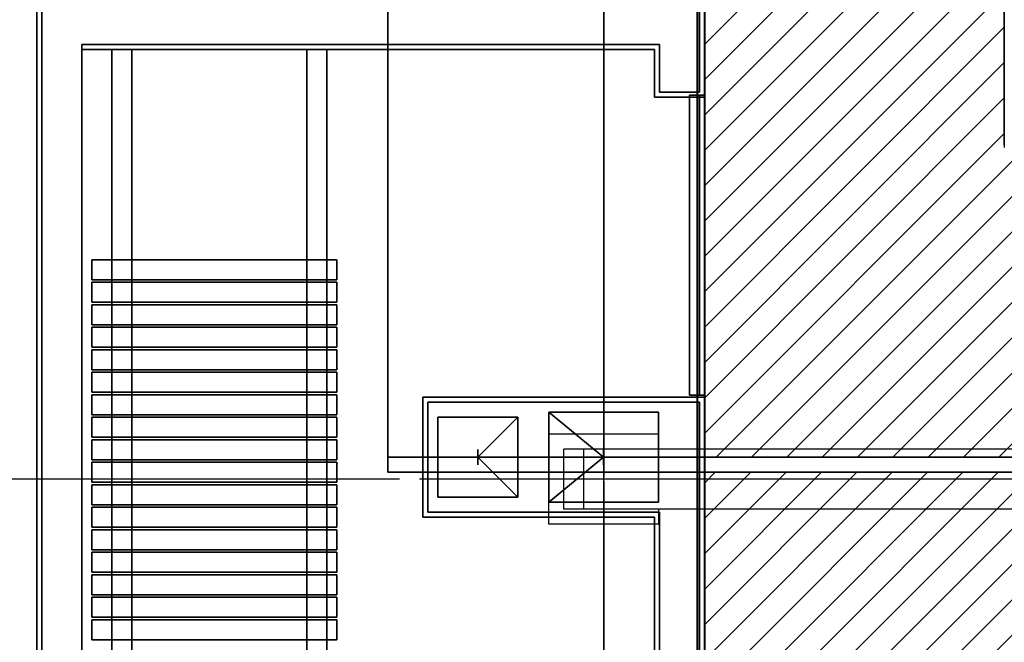
# Model space of a CAD drawing. Units: inches. Extents: x -1753 to 29, y -21 to 40.
# Drawn here: x -9 to -4, y 4 to 7 of the extents above; entities that cross this region are included whole.
import ezdxf

# ---------------------------------------------------------------- set-up
doc = ezdxf.new("R2010")
doc.units = ezdxf.units.IN
doc.header["$MEASUREMENT"] = 0
for name, color, linetype in [('$DDT_AUDIT_GENERATED_(44)', 5, 'Continuous'), ('Main', 5, 'Continuous'), ('Postizo exterior', 32, 'Continuous'), ('Salón', 5, 'Continuous'), ('Vigas', 5, 'Continuous')]:
    doc.layers.add(name, color=color, linetype=linetype)

msp = doc.modelspace()

# ---------------------------------------------------------------- hatches: boundary and pattern name
at = {"layer": 'Postizo exterior'}
h = msp.add_hatch(dxfattribs=at)
h.set_pattern_fill('ANSI31', color=256, style=0)
h.set_pattern_definition([(45, (-0.00133, -15.14924), (-0.08838835, 0.08838835), [])])
edge = h.paths.add_edge_path()
edge.add_line((-5.5277, 20.2162), (-5.5277, 5.1922))
edge.add_line((-5.5277, 5.1922), (18.6674, 5.1922))
edge.add_line((18.6674, 5.1922), (18.6674, 7.2845))
edge.add_line((18.6674, 7.2845), (18.6673, 7.2845))
edge.add_line((18.6673, 7.2845), (18.6673, 9.8049))
edge.add_line((18.6674, 9.8049), (18.6674, 15.9897))
edge.add_line((18.6674, 15.9897), (18.6673, 15.9897))
edge.add_line((18.6673, 15.9897), (18.6673, 18.5101))
edge.add_line((18.6673, 18.5101), (18.6674, 18.5101))
edge.add_line((18.6674, 18.5101), (18.6674, 20.2162))
edge.add_line((18.6674, 20.2162), (-5.5277, 20.2162))
h.paths.add_polyline_path([(17.1674, 18.9931), (17.1674, 6.7533), (-4.0277, 6.7533), (-4.0277, 18.9931)], flags=16)
h = msp.add_hatch(dxfattribs=at)
h.set_pattern_fill('ANSI31', color=256, style=0)
h.set_pattern_definition([(45, (-0.00133, -30.24758), (-0.08838835, 0.08838835), [])])
edge = h.paths.add_edge_path()
edge.add_line((-5.5277, 5.1179), (-5.5277, -9.9061))
edge.add_line((-5.5277, -9.9061), (18.6674, -9.9061))
edge.add_line((18.6674, -9.9061), (18.6674, -7.8138))
edge.add_line((18.6674, -7.8138), (18.6673, -7.8138))
edge.add_line((18.6673, -7.8138), (18.6673, -5.2934))
edge.add_line((18.6674, -5.2934), (18.6674, 0.8914))
edge.add_line((18.6674, 0.8914), (18.6673, 0.8914))
edge.add_line((18.6673, 0.8914), (18.6673, 3.4118))
edge.add_line((18.6673, 3.4118), (18.6674, 3.4118))
edge.add_line((18.6674, 3.4118), (18.6674, 5.1179))
edge.add_line((18.6674, 5.1179), (-5.5277, 5.1179))
h.paths.add_polyline_path([(17.1674, 3.8948), (17.1674, -8.3451), (-4.0277, -8.3451), (-4.0277, 3.8948)], flags=16)

# ---------------------------------------------------------------- linework, layer by layer
at = {"layer": '$DDT_AUDIT_GENERATED_(44)'}
for points, invisible_edges in [([(-4.0277, 18.9931, 11.2001), (-7.1124, 20.3538, 11.2001), (-4.0277, 6.7533, 11.2001)], 3), ([(19.2137, 20.341, 5.8001), (19.2137, 5.1171, 5.8001), (-7.1111, 20.341, 5.8001)], 2), ([(-7.1111, 20.341, 5.8001), (19.2137, 5.1171, 5.8001), (-7.1111, 5.1171, 5.8001)], 1), ([(-7.1111, 5.1171, 5.8001), (-7.1111, 5.1171, 5.4001), (-7.1111, 20.341, 5.8001)], 2), ([(-7.1111, 20.341, 5.8001), (-7.1111, 5.1171, 5.4001), (-7.1111, 20.341, 5.4001)], 1), ([(-7.1111, 5.1171, 5.4001), (-4.0264, 6.7404, 5.4001), (-7.1111, 20.341, 5.4001)], 3), ([(-4.0264, 18.9803, 5.4001), (-7.1111, 20.341, 5.4001), (-4.0264, 6.7404, 5.4001)], 3), ([(-4.0264, 6.7404, 5.4001), (-7.1111, 5.1171, 5.4001), (19.2137, 5.1171, 5.4001)], 13), ([(-4.0277, 3.8948, 11.2001), (-7.1124, 5.2555, 11.2001), (-4.0277, -8.3451, 11.2001)], 3), ([(-4.0264, 3.882, 5.4001), (-7.1111, 5.2427, 5.4001), (-4.0264, -8.3579, 5.4001)], 3), ([(17.1674, 3.8948, 11.2001), (19.2124, 5.2555, 11.2001), (-4.0277, 3.8948, 11.2001)], 3), ([(19.2124, 5.1918, 11.6001), (19.2124, -10.0321, 11.6001), (-7.1124, 5.1918, 11.6001)], 2), ([(-7.1124, 5.1918, 11.6001), (-7.1124, 5.1918, 11.2001), (19.2124, 5.1918, 11.6001)], 2), ([(19.2124, 5.1918, 11.6001), (-7.1124, 5.1918, 11.2001), (19.2124, 5.1918, 11.2001)], 1), ([(-7.1124, 5.1918, 11.2001), (-4.0277, 3.8311, 11.2001), (19.2124, 5.1918, 11.2001)], 3), ([(19.2137, 5.1171, 5.8001), (19.2137, 5.1171, 5.4001), (-7.1111, 5.1171, 5.8001)], 2), ([(-7.1111, 5.1171, 5.8001), (19.2137, 5.1171, 5.4001), (-7.1111, 5.1171, 5.4001)], 1)]:
    msp.add_3dface(points, dxfattribs=dict(at, invisible_edges=invisible_edges))
at = {"layer": 'Main'}
for p, q in [((-5.5266, 25.6925), (-5.5265, -20.7625)), ((-5.5256, 25.4905), (-5.5255, -18.8755)), ((-5.5256, 25.4385), (-5.5255, -17.6555)), ((-5.5256, 24.7115), (-5.5255, -16.7175))]:
    msp.add_line(p, q, dxfattribs=at)
at = {"layer": 'Main', "lineweight": 40}
msp.add_line((-5.5646, 25.3665), (-5.5645, -15.2857), dxfattribs=at)
at = {"layer": 'Postizo exterior', "elevation": 5.8001}
for points in [[(-5.5277, 20.2162), (18.6674, 20.2162), (18.6674, 5.1922), (-5.5277, 5.1922)], [(-5.5277, 5.1179), (18.6674, 5.1179), (18.6674, -9.9061), (-5.5277, -9.9061)]]:
    msp.add_lwpolyline(points, close=True, dxfattribs=at)
at = {"layer": 'Vigas'}
for points in [[(-6.031, -5.8064, 6.007), (-6.031, 37.397, 6.007)], [(-6.031, -10.8064, 6.007), (-6.031, 23.0434, 6.007)], [(-6.031, 10.0718, 6.007), (-6.031, 5.0918, 6.007)], [(-6.306, 4.8568, 6.007), (-6.306, 5.3068, 6.007)], [(-5.756, 5.3068, 6.007), (-6.306, 5.3068, 6.007)], [(-5.756, 5.2318, 6.007), (-5.756, 5.3068, 6.007)], [(-6.231, 4.9318, 6.007), (-6.231, 5.2318, 6.007)], [(19.169, 5.2318, 6.007), (-6.231, 5.2318, 6.007)], [(-6.231, 4.9318, 6.007), (-6.231, 5.2318, 6.007)], [(-6.131, 4.9318, 6.007), (-6.131, 5.2318, 6.007)], [(-6.131, 4.9318, 6.007), (-6.131, 5.2318, 6.007)], [(-7.0528, 5.0818, 6.007), (-9.932, 5.0818, 6.007)], [(20.0581, 5.0818, 6.007), (-6.9528, 5.0818, 6.007)], [(-6.031, 5.0718, 6.007), (-6.031, 0.0918, 6.007)], [(19.169, 4.9318, 6.007), (-6.231, 4.9318, 6.007)], [(-5.756, 4.8568, 6.007), (-5.756, 4.9318, 6.007)], [(-5.756, 4.8568, 6.007), (-6.306, 4.8568, 6.007)]]:
    msp.add_polyline3d(points, dxfattribs=at)

# ---------------------------------------------------------------- meshes
at = {"layer": 'Salón'}
mesh = msp.add_polyface(dxfattribs=at)
corners = [(-5.5514, 7.0165), (-5.5514, 11.3813), (-5.5514, 11.3813, 5.4), (-5.5514, 7.0165, 5.4)]
mesh.append_faces([[corners[k] for k in face] for face in [(0, 1, 2, 3)]])
mesh = msp.add_polyface(dxfattribs=at)
corners = [(-5.5264, 11.4063), (-5.5264, 7.2304), (-5.5264, 7.2304, 5.4), (-5.5264, 11.4063, 5.4)]
mesh.append_faces([[corners[k] for k in face] for face in [(0, 1, 2, 3)]])
mesh = msp.add_polyface(dxfattribs=at)
corners = [(-5.5264, 6.9915), (-5.5264, 11.3813), (-5.5264, 11.3813, 5.4), (-5.5264, 6.9915, 5.4)]
mesh.append_faces([[corners[k] for k in face] for face in [(0, 1, 2, 3)]])
mesh = msp.add_polyface(dxfattribs=at)
corners = [(-8.8664, 3.6415), (-8.8664, 7.4804), (-8.8664, 7.4804, 5.4), (-8.8664, 3.6415, 5.4)]
mesh.append_faces([[corners[k] for k in face] for face in [(0, 1, 2, 3)]])
mesh = msp.add_polyface(dxfattribs=at)
corners = [(-8.8414, 7.4554), (-8.8414, 3.6665), (-8.8414, 3.6665, 5.4), (-8.8414, 7.4554, 5.4)]
mesh.append_faces([[corners[k] for k in face] for face in [(0, 1, 2, 3)]])
mesh = msp.add_polyface(dxfattribs=at)
corners = [(-8.6414, 3.8665), (-8.6414, 7.2554), (-8.6414, 7.2554, 5.4), (-8.6414, 3.8665, 5.4)]
mesh.append_faces([[corners[k] for k in face] for face in [(0, 1, 2, 3)]])
mesh = msp.add_polyface(dxfattribs=at)
corners = [(-8.6414, 7.2554), (-5.7514, 7.2554), (-5.7514, 7.2554, 5.4), (-8.6414, 7.2554, 5.4)]
mesh.append_faces([[corners[k] for k in face] for face in [(0, 1, 2, 3)]])
mesh = msp.add_polyface(dxfattribs=at)
corners = [(-5.7514, 7.2554), (-5.7514, 7.0165), (-5.7514, 7.0165, 5.4), (-5.7514, 7.2554, 5.4)]
mesh.append_faces([[corners[k] for k in face] for face in [(0, 1, 2, 3)]])
mesh = msp.add_polyface(dxfattribs=at)
corners = [(-8.6414, 7.2304), (-5.7764, 7.2304), (-5.7764, 7.2304, 5.4), (-8.6414, 7.2304, 5.4)]
mesh.append_faces([[corners[k] for k in face] for face in [(0, 1, 2, 3)]])
mesh = msp.add_polyface(dxfattribs=at)
corners = [(-8.6414, 7.2304), (-5.7764, 7.2304), (-5.7764, 7.2304, 5.4), (-8.6414, 7.2304, 5.4)]
mesh.append_faces([[corners[k] for k in face] for face in [(0, 1, 2, 3)]])
mesh = msp.add_polyface(dxfattribs=at)
corners = [(-8.4914, 7.2304), (-8.4914, 3.8915), (-8.4914, 3.8915, 5.4), (-8.4914, 7.2304, 5.4)]
mesh.append_faces([[corners[k] for k in face] for face in [(0, 1, 2, 3)]])
mesh = msp.add_polyface(dxfattribs=at)
corners = [(-8.3914, 7.2304), (-8.3914, 3.8915), (-8.3914, 3.8915, 5.4), (-8.3914, 7.2304, 5.4)]
mesh.append_faces([[corners[k] for k in face] for face in [(0, 1, 2, 3)]])
mesh = msp.add_polyface(dxfattribs=at)
corners = [(-7.5164, 7.2304), (-7.5164, 3.8915), (-7.5164, 3.8915, 5.4), (-7.5164, 7.2304, 5.4)]
mesh.append_faces([[corners[k] for k in face] for face in [(0, 1, 2, 3)]])
mesh = msp.add_polyface(dxfattribs=at)
corners = [(-7.4164, 7.2304), (-7.4164, 3.8915), (-7.4164, 3.8915, 5.4), (-7.4164, 7.2304, 5.4)]
mesh.append_faces([[corners[k] for k in face] for face in [(0, 1, 2, 3)]])
mesh = msp.add_polyface(dxfattribs=at)
corners = [(-5.7764, 7.2304), (-5.7764, 6.9915), (-5.7764, 6.9915, 5.4), (-5.7764, 7.2304, 5.4)]
mesh.append_faces([[corners[k] for k in face] for face in [(0, 1, 2, 3)]])
mesh = msp.add_polyface(dxfattribs=at)
corners = [(-5.7514, 7.0165), (-5.5514, 7.0165), (-5.5514, 7.0165, 5.4), (-5.7514, 7.0165, 5.4)]
mesh.append_faces([[corners[k] for k in face] for face in [(0, 1, 2, 3)]])
mesh = msp.add_polyface(dxfattribs=at)
corners = [(-5.6017, 5.5016), (-5.6017, 7.0016), (-5.6017, 7.0016, 5.4), (-5.6017, 5.5016, 5.4)]
mesh.append_faces([[corners[k] for k in face] for face in [(0, 1, 2, 3)]])
mesh = msp.add_polyface(dxfattribs=at)
corners = [(-5.6017, 7.0016), (-5.5517, 7.0016), (-5.5517, 7.0016, 5.4), (-5.6017, 7.0016, 5.4)]
mesh.append_faces([[corners[k] for k in face] for face in [(0, 1, 2, 3)]])
mesh = msp.add_polyface(dxfattribs=at)
corners = [(-5.5517, 7.0016), (-5.5517, 5.5016), (-5.5517, 5.5016, 5.4), (-5.5517, 7.0016, 5.4)]
mesh.append_faces([[corners[k] for k in face] for face in [(0, 1, 2, 3)]])
mesh = msp.add_polyface(dxfattribs=at)
corners = [(-5.5517, 5.5016), (-5.5517, 7.0016), (-5.5517, 7.0016, 5.4), (-5.5517, 5.5016, 5.4)]
mesh.append_faces([[corners[k] for k in face] for face in [(0, 1, 2, 3)]])
mesh = msp.add_polyface(dxfattribs=at)
corners = [(-5.5517, 7.0016), (-5.5267, 7.0016), (-5.5267, 7.0016, 5.4), (-5.5517, 7.0016, 5.4)]
mesh.append_faces([[corners[k] for k in face] for face in [(0, 1, 2, 3)]])
mesh = msp.add_polyface(dxfattribs=at)
corners = [(-5.5267, 7.0016), (-5.5267, 5.5016), (-5.5267, 5.5016, 5.4), (-5.5267, 7.0016, 5.4)]
mesh.append_faces([[corners[k] for k in face] for face in [(0, 1, 2, 3)]])
mesh = msp.add_polyface(dxfattribs=at)
corners = [(-5.7764, 6.9915), (-5.5264, 6.9915), (-5.5264, 6.9915, 5.4), (-5.7764, 6.9915, 5.4)]
mesh.append_faces([[corners[k] for k in face] for face in [(0, 1, 2, 3)]])
mesh = msp.add_polyface(dxfattribs=at)
corners = [(-8.5914, 6.079), (-8.5914, 6.179), (-8.5914, 6.179, 5.4), (-8.5914, 6.079, 5.4)]
mesh.append_faces([[corners[k] for k in face] for face in [(0, 1, 2, 3)]])
mesh = msp.add_polyface(dxfattribs=at)
corners = [(-8.5914, 6.179), (-7.3664, 6.179), (-7.3664, 6.179, 5.4), (-8.5914, 6.179, 5.4)]
mesh.append_faces([[corners[k] for k in face] for face in [(0, 1, 2, 3)]])
mesh = msp.add_polyface(dxfattribs=at)
corners = [(-7.3664, 6.179), (-7.3664, 6.079), (-7.3664, 6.079, 5.4), (-7.3664, 6.179, 5.4)]
mesh.append_faces([[corners[k] for k in face] for face in [(0, 1, 2, 3)]])
mesh = msp.add_polyface(dxfattribs=at)
corners = [(-7.3664, 6.079), (-8.5914, 6.079), (-8.5914, 6.079, 5.4), (-7.3664, 6.079, 5.4)]
mesh.append_faces([[corners[k] for k in face] for face in [(0, 1, 2, 3)]])
mesh = msp.add_polyface(dxfattribs=at)
corners = [(-8.5914, 5.9665), (-8.5914, 6.0665), (-8.5914, 6.0665, 5.4), (-8.5914, 5.9665, 5.4)]
mesh.append_faces([[corners[k] for k in face] for face in [(0, 1, 2, 3)]])
mesh = msp.add_polyface(dxfattribs=at)
corners = [(-8.5914, 6.0665), (-7.3664, 6.0665), (-7.3664, 6.0665, 5.4), (-8.5914, 6.0665, 5.4)]
mesh.append_faces([[corners[k] for k in face] for face in [(0, 1, 2, 3)]])
mesh = msp.add_polyface(dxfattribs=at)
corners = [(-7.3664, 6.0665), (-7.3664, 5.9665), (-7.3664, 5.9665, 5.4), (-7.3664, 6.0665, 5.4)]
mesh.append_faces([[corners[k] for k in face] for face in [(0, 1, 2, 3)]])
mesh = msp.add_polyface(dxfattribs=at)
corners = [(-7.3664, 5.9665), (-8.5914, 5.9665), (-8.5914, 5.9665, 5.4), (-7.3664, 5.9665, 5.4)]
mesh.append_faces([[corners[k] for k in face] for face in [(0, 1, 2, 3)]])
mesh = msp.add_polyface(dxfattribs=at)
corners = [(-8.5914, 5.854), (-8.5914, 5.954), (-8.5914, 5.954, 5.4), (-8.5914, 5.854, 5.4)]
mesh.append_faces([[corners[k] for k in face] for face in [(0, 1, 2, 3)]])
mesh = msp.add_polyface(dxfattribs=at)
corners = [(-8.5914, 5.954), (-7.3664, 5.954), (-7.3664, 5.954, 5.4), (-8.5914, 5.954, 5.4)]
mesh.append_faces([[corners[k] for k in face] for face in [(0, 1, 2, 3)]])
mesh = msp.add_polyface(dxfattribs=at)
corners = [(-7.3664, 5.954), (-7.3664, 5.854), (-7.3664, 5.854, 5.4), (-7.3664, 5.954, 5.4)]
mesh.append_faces([[corners[k] for k in face] for face in [(0, 1, 2, 3)]])
mesh = msp.add_polyface(dxfattribs=at)
corners = [(-7.3664, 5.854), (-8.5914, 5.854), (-8.5914, 5.854, 5.4), (-7.3664, 5.854, 5.4)]
mesh.append_faces([[corners[k] for k in face] for face in [(0, 1, 2, 3)]])
mesh = msp.add_polyface(dxfattribs=at)
corners = [(-8.5914, 5.7415), (-8.5914, 5.8415), (-8.5914, 5.8415, 5.4), (-8.5914, 5.7415, 5.4)]
mesh.append_faces([[corners[k] for k in face] for face in [(0, 1, 2, 3)]])
mesh = msp.add_polyface(dxfattribs=at)
corners = [(-8.5914, 5.8415), (-7.3664, 5.8415), (-7.3664, 5.8415, 5.4), (-8.5914, 5.8415, 5.4)]
mesh.append_faces([[corners[k] for k in face] for face in [(0, 1, 2, 3)]])
mesh = msp.add_polyface(dxfattribs=at)
corners = [(-7.3664, 5.8415), (-7.3664, 5.7415), (-7.3664, 5.7415, 5.4), (-7.3664, 5.8415, 5.4)]
mesh.append_faces([[corners[k] for k in face] for face in [(0, 1, 2, 3)]])
mesh = msp.add_polyface(dxfattribs=at)
corners = [(-7.3664, 5.7415), (-8.5914, 5.7415), (-8.5914, 5.7415, 5.4), (-7.3664, 5.7415, 5.4)]
mesh.append_faces([[corners[k] for k in face] for face in [(0, 1, 2, 3)]])
mesh = msp.add_polyface(dxfattribs=at)
corners = [(-8.5914, 5.629), (-8.5914, 5.729), (-8.5914, 5.729, 5.4), (-8.5914, 5.629, 5.4)]
mesh.append_faces([[corners[k] for k in face] for face in [(0, 1, 2, 3)]])
mesh = msp.add_polyface(dxfattribs=at)
corners = [(-8.5914, 5.729), (-7.3664, 5.729), (-7.3664, 5.729, 5.4), (-8.5914, 5.729, 5.4)]
mesh.append_faces([[corners[k] for k in face] for face in [(0, 1, 2, 3)]])
mesh = msp.add_polyface(dxfattribs=at)
corners = [(-7.3664, 5.729), (-7.3664, 5.629), (-7.3664, 5.629, 5.4), (-7.3664, 5.729, 5.4)]
mesh.append_faces([[corners[k] for k in face] for face in [(0, 1, 2, 3)]])
mesh = msp.add_polyface(dxfattribs=at)
corners = [(-7.3664, 5.629), (-8.5914, 5.629), (-8.5914, 5.629, 5.4), (-7.3664, 5.629, 5.4)]
mesh.append_faces([[corners[k] for k in face] for face in [(0, 1, 2, 3)]])
mesh = msp.add_polyface(dxfattribs=at)
corners = [(-8.5914, 5.5165), (-8.5914, 5.6165), (-8.5914, 5.6165, 5.4), (-8.5914, 5.5165, 5.4)]
mesh.append_faces([[corners[k] for k in face] for face in [(0, 1, 2, 3)]])
mesh = msp.add_polyface(dxfattribs=at)
corners = [(-8.5914, 5.6165), (-7.3664, 5.6165), (-7.3664, 5.6165, 5.4), (-8.5914, 5.6165, 5.4)]
mesh.append_faces([[corners[k] for k in face] for face in [(0, 1, 2, 3)]])
mesh = msp.add_polyface(dxfattribs=at)
corners = [(-7.3664, 5.6165), (-7.3664, 5.5165), (-7.3664, 5.5165, 5.4), (-7.3664, 5.6165, 5.4)]
mesh.append_faces([[corners[k] for k in face] for face in [(0, 1, 2, 3)]])
mesh = msp.add_polyface(dxfattribs=at)
corners = [(-7.3664, 5.5165), (-8.5914, 5.5165), (-8.5914, 5.5165, 5.4), (-7.3664, 5.5165, 5.4)]
mesh.append_faces([[corners[k] for k in face] for face in [(0, 1, 2, 3)]])
mesh = msp.add_polyface(dxfattribs=at)
corners = [(-8.5914, 5.404), (-8.5914, 5.504), (-8.5914, 5.504, 5.4), (-8.5914, 5.404, 5.4)]
mesh.append_faces([[corners[k] for k in face] for face in [(0, 1, 2, 3)]])
mesh = msp.add_polyface(dxfattribs=at)
corners = [(-8.5914, 5.504), (-7.3664, 5.504), (-7.3664, 5.504, 5.4), (-8.5914, 5.504, 5.4)]
mesh.append_faces([[corners[k] for k in face] for face in [(0, 1, 2, 3)]])
mesh = msp.add_polyface(dxfattribs=at)
corners = [(-7.3664, 5.504), (-7.3664, 5.404), (-7.3664, 5.404, 5.4), (-7.3664, 5.504, 5.4)]
mesh.append_faces([[corners[k] for k in face] for face in [(0, 1, 2, 3)]])
mesh = msp.add_polyface(dxfattribs=at)
corners = [(-6.9364, 5.4915), (-5.5264, 5.4915), (-5.5264, 5.4915, 5.4), (-6.9364, 5.4915, 5.4)]
mesh.append_faces([[corners[k] for k in face] for face in [(0, 1, 2, 3)]])
mesh = msp.add_polyface(dxfattribs=at)
corners = [(-6.9364, 4.8915), (-6.9364, 5.4915), (-6.9364, 5.4915, 5.4), (-6.9364, 4.8915, 5.4)]
mesh.append_faces([[corners[k] for k in face] for face in [(0, 1, 2, 3)]])
mesh = msp.add_polyface(dxfattribs=at)
corners = [(-6.9114, 5.4665), (-5.5514, 5.4665), (-5.5514, 5.4665, 5.4), (-6.9114, 5.4665, 5.4)]
mesh.append_faces([[corners[k] for k in face] for face in [(0, 1, 2, 3)]])
mesh = msp.add_polyface(dxfattribs=at)
corners = [(-6.9114, 4.9165), (-6.9114, 5.4665), (-6.9114, 5.4665, 5.4), (-6.9114, 4.9165, 5.4)]
mesh.append_faces([[corners[k] for k in face] for face in [(0, 1, 2, 3)]])
mesh = msp.add_polyface(dxfattribs=at)
corners = [(-5.5517, 5.5016), (-5.6017, 5.5016), (-5.6017, 5.5016, 5.4), (-5.5517, 5.5016, 5.4)]
mesh.append_faces([[corners[k] for k in face] for face in [(0, 1, 2, 3)]])
mesh = msp.add_polyface(dxfattribs=at)
corners = [(-5.5267, 5.5016), (-5.5517, 5.5016), (-5.5517, 5.5016, 5.4), (-5.5267, 5.5016, 5.4)]
mesh.append_faces([[corners[k] for k in face] for face in [(0, 1, 2, 3)]])
mesh = msp.add_polyface(dxfattribs=at)
corners = [(-5.5514, -1.0235), (-5.5514, 5.4665), (-5.5514, 5.4665, 5.4), (-5.5514, -1.0235, 5.4)]
mesh.append_faces([[corners[k] for k in face] for face in [(0, 1, 2, 3)]])
mesh = msp.add_polyface(dxfattribs=at)
corners = [(-5.5264, 5.4915), (-5.5264, -1.0485), (-5.5264, -1.0485, 5.4), (-5.5264, 5.4915, 5.4)]
mesh.append_faces([[corners[k] for k in face] for face in [(0, 1, 2, 3)]])
mesh = msp.add_polyface(dxfattribs=at)
corners = [(-7.3664, 5.404), (-8.5914, 5.404), (-8.5914, 5.404, 5.4), (-7.3664, 5.404, 5.4)]
mesh.append_faces([[corners[k] for k in face] for face in [(0, 1, 2, 3)]])
mesh = msp.add_polyface(dxfattribs=at)
corners = [(-8.5914, 5.2915), (-8.5914, 5.3915), (-8.5914, 5.3915, 5.4), (-8.5914, 5.2915, 5.4)]
mesh.append_faces([[corners[k] for k in face] for face in [(0, 1, 2, 3)]])
mesh = msp.add_polyface(dxfattribs=at)
corners = [(-8.5914, 5.3915), (-7.3664, 5.3915), (-7.3664, 5.3915, 5.4), (-8.5914, 5.3915, 5.4)]
mesh.append_faces([[corners[k] for k in face] for face in [(0, 1, 2, 3)]])
mesh = msp.add_polyface(dxfattribs=at)
corners = [(-7.3664, 5.3915), (-7.3664, 5.2915), (-7.3664, 5.2915, 5.4), (-7.3664, 5.3915, 5.4)]
mesh.append_faces([[corners[k] for k in face] for face in [(0, 1, 2, 3)]])
mesh = msp.add_polyface(dxfattribs=at)
corners = [(-6.8614, 5.3915), (-6.8614, 4.9915), (-6.8614, 4.9915, 5.4), (-6.8614, 5.3915, 5.4)]
mesh.append_faces([[corners[k] for k in face] for face in [(0, 1, 2, 3)]])
mesh = msp.add_polyface(dxfattribs=at)
corners = [(-6.4614, 5.3915), (-6.8614, 5.3915), (-6.8614, 5.3915, 5.4), (-6.4614, 5.3915, 5.4)]
mesh.append_faces([[corners[k] for k in face] for face in [(0, 1, 2, 3)]])
mesh = msp.add_polyface(dxfattribs=at)
corners = [(-6.4614, 5.3915), (-6.6614, 5.1915), (-6.6614, 5.1915, 5.4), (-6.4614, 5.3915, 5.4)]
mesh.append_faces([[corners[k] for k in face] for face in [(0, 1, 2, 3)]])
mesh = msp.add_polyface(dxfattribs=at)
corners = [(-6.4614, 4.9915), (-6.4614, 5.3915), (-6.4614, 5.3915, 5.4), (-6.4614, 4.9915, 5.4)]
mesh.append_faces([[corners[k] for k in face] for face in [(0, 1, 2, 3)]])
mesh = msp.add_polyface(dxfattribs=at)
corners = [(-6.0314, 5.1915), (-6.3064, 5.4165), (-6.3064, 5.4165, 5.4), (-6.0314, 5.1915, 5.4)]
mesh.append_faces([[corners[k] for k in face] for face in [(0, 1, 2, 3)]])
mesh = msp.add_polyface(dxfattribs=at)
corners = [(-5.7564, 5.4165), (-6.3064, 5.4165), (-6.3064, 5.4165, 5.4), (-5.7564, 5.4165, 5.4)]
mesh.append_faces([[corners[k] for k in face] for face in [(0, 1, 2, 3)]])
mesh = msp.add_polyface(dxfattribs=at)
corners = [(-6.3064, 5.4165), (-6.3064, 4.9665), (-6.3064, 4.9665, 5.4), (-6.3064, 5.4165, 5.4)]
mesh.append_faces([[corners[k] for k in face] for face in [(0, 1, 2, 3)]])
mesh = msp.add_polyface(dxfattribs=at)
corners = [(-5.7564, 4.9665), (-5.7564, 5.4165), (-5.7564, 5.4165, 5.4), (-5.7564, 4.9665, 5.4)]
mesh.append_faces([[corners[k] for k in face] for face in [(0, 1, 2, 3)]])
mesh = msp.add_polyface(dxfattribs=at)
corners = [(-7.3664, 5.2915), (-8.5914, 5.2915), (-8.5914, 5.2915, 5.4), (-7.3664, 5.2915, 5.4)]
mesh.append_faces([[corners[k] for k in face] for face in [(0, 1, 2, 3)]])
mesh = msp.add_polyface(dxfattribs=at)
corners = [(-8.5914, 5.179), (-8.5914, 5.279), (-8.5914, 5.279, 5.4), (-8.5914, 5.179, 5.4)]
mesh.append_faces([[corners[k] for k in face] for face in [(0, 1, 2, 3)]])
mesh = msp.add_polyface(dxfattribs=at)
corners = [(-8.5914, 5.279), (-7.3664, 5.279), (-7.3664, 5.279, 5.4), (-8.5914, 5.279, 5.4)]
mesh.append_faces([[corners[k] for k in face] for face in [(0, 1, 2, 3)]])
mesh = msp.add_polyface(dxfattribs=at)
corners = [(-7.3664, 5.279), (-7.3664, 5.179), (-7.3664, 5.179, 5.4), (-7.3664, 5.279, 5.4)]
mesh.append_faces([[corners[k] for k in face] for face in [(0, 1, 2, 3)]])
mesh = msp.add_polyface(dxfattribs=at)
corners = [(-6.6614, 5.2295), (-6.6614, 5.1535), (-6.6614, 5.1535, 5.4), (-6.6614, 5.2295, 5.4)]
mesh.append_faces([[corners[k] for k in face] for face in [(0, 1, 2, 3)]])
mesh = msp.add_polyface(dxfattribs=at)
corners = [(-6.0314, 5.1535), (-6.0314, 5.2295), (-6.0314, 5.2295, 5.4), (-6.0314, 5.1535, 5.4)]
mesh.append_faces([[corners[k] for k in face] for face in [(0, 1, 2, 3)]])
mesh = msp.add_polyface(dxfattribs=at)
corners = [(-7.3664, 5.179), (-8.5914, 5.179), (-8.5914, 5.179, 5.4), (-7.3664, 5.179, 5.4)]
mesh.append_faces([[corners[k] for k in face] for face in [(0, 1, 2, 3)]])
mesh = msp.add_polyface(dxfattribs=at)
corners = [(-6.6994, 5.1915), (-6.6234, 5.1915), (-6.6234, 5.1915, 5.4), (-6.6994, 5.1915, 5.4)]
mesh.append_faces([[corners[k] for k in face] for face in [(0, 1, 2, 3)]])
mesh = msp.add_polyface(dxfattribs=at)
corners = [(-6.4614, 4.9915), (-6.6614, 5.1915), (-6.6614, 5.1915, 5.4), (-6.4614, 4.9915, 5.4)]
mesh.append_faces([[corners[k] for k in face] for face in [(0, 1, 2, 3)]])
mesh = msp.add_polyface(dxfattribs=at)
corners = [(-6.3064, 4.9665), (-6.0314, 5.1915), (-6.0314, 5.1915, 5.4), (-6.3064, 4.9665, 5.4)]
mesh.append_faces([[corners[k] for k in face] for face in [(0, 1, 2, 3)]])
mesh = msp.add_polyface(dxfattribs=at)
corners = [(-6.0694, 5.1915), (-5.9934, 5.1915), (-5.9934, 5.1915, 5.4), (-6.0694, 5.1915, 5.4)]
mesh.append_faces([[corners[k] for k in face] for face in [(0, 1, 2, 3)]])
mesh = msp.add_polyface(dxfattribs=at)
corners = [(-8.5914, 5.0665), (-8.5914, 5.1665), (-8.5914, 5.1665, 5.4), (-8.5914, 5.0665, 5.4)]
mesh.append_faces([[corners[k] for k in face] for face in [(0, 1, 2, 3)]])
mesh = msp.add_polyface(dxfattribs=at)
corners = [(-8.5914, 5.1665), (-7.3664, 5.1665), (-7.3664, 5.1665, 5.4), (-8.5914, 5.1665, 5.4)]
mesh.append_faces([[corners[k] for k in face] for face in [(0, 1, 2, 3)]])
mesh = msp.add_polyface(dxfattribs=at)
corners = [(-7.3664, 5.1665), (-7.3664, 5.0665), (-7.3664, 5.0665, 5.4), (-7.3664, 5.1665, 5.4)]
mesh.append_faces([[corners[k] for k in face] for face in [(0, 1, 2, 3)]])
mesh = msp.add_polyface(dxfattribs=at)
corners = [(-7.3664, 5.0665), (-8.5914, 5.0665), (-8.5914, 5.0665, 5.4), (-7.3664, 5.0665, 5.4)]
mesh.append_faces([[corners[k] for k in face] for face in [(0, 1, 2, 3)]])
mesh = msp.add_polyface(dxfattribs=at)
corners = [(-8.5914, 4.954), (-8.5914, 5.054), (-8.5914, 5.054, 5.4), (-8.5914, 4.954, 5.4)]
mesh.append_faces([[corners[k] for k in face] for face in [(0, 1, 2, 3)]])
mesh = msp.add_polyface(dxfattribs=at)
corners = [(-8.5914, 5.054), (-7.3664, 5.054), (-7.3664, 5.054, 5.4), (-8.5914, 5.054, 5.4)]
mesh.append_faces([[corners[k] for k in face] for face in [(0, 1, 2, 3)]])
mesh = msp.add_polyface(dxfattribs=at)
corners = [(-7.3664, 5.054), (-7.3664, 4.954), (-7.3664, 4.954, 5.4), (-7.3664, 5.054, 5.4)]
mesh.append_faces([[corners[k] for k in face] for face in [(0, 1, 2, 3)]])
mesh = msp.add_polyface(dxfattribs=at)
corners = [(-6.8614, 4.9915), (-6.4614, 4.9915), (-6.4614, 4.9915, 5.4), (-6.8614, 4.9915, 5.4)]
mesh.append_faces([[corners[k] for k in face] for face in [(0, 1, 2, 3)]])
mesh = msp.add_polyface(dxfattribs=at)
corners = [(-7.3664, 4.954), (-8.5914, 4.954), (-8.5914, 4.954, 5.4), (-7.3664, 4.954, 5.4)]
mesh.append_faces([[corners[k] for k in face] for face in [(0, 1, 2, 3)]])
mesh = msp.add_polyface(dxfattribs=at)
corners = [(-8.5914, 4.8415), (-8.5914, 4.9415), (-8.5914, 4.9415, 5.4), (-8.5914, 4.8415, 5.4)]
mesh.append_faces([[corners[k] for k in face] for face in [(0, 1, 2, 3)]])
mesh = msp.add_polyface(dxfattribs=at)
corners = [(-8.5914, 4.9415), (-7.3664, 4.9415), (-7.3664, 4.9415, 5.4), (-8.5914, 4.9415, 5.4)]
mesh.append_faces([[corners[k] for k in face] for face in [(0, 1, 2, 3)]])
mesh = msp.add_polyface(dxfattribs=at)
corners = [(-7.3664, 4.9415), (-7.3664, 4.8415), (-7.3664, 4.8415, 5.4), (-7.3664, 4.9415, 5.4)]
mesh.append_faces([[corners[k] for k in face] for face in [(0, 1, 2, 3)]])
mesh = msp.add_polyface(dxfattribs=at)
corners = [(-6.3064, 4.9665), (-5.7564, 4.9665), (-5.7564, 4.9665, 5.4), (-6.3064, 4.9665, 5.4)]
mesh.append_faces([[corners[k] for k in face] for face in [(0, 1, 2, 3)]])
mesh = msp.add_polyface(dxfattribs=at)
corners = [(-5.7764, 4.8915), (-6.9364, 4.8915), (-6.9364, 4.8915, 5.4), (-5.7764, 4.8915, 5.4)]
mesh.append_faces([[corners[k] for k in face] for face in [(0, 1, 2, 3)]])
mesh = msp.add_polyface(dxfattribs=at)
corners = [(-5.7514, 4.9165), (-6.9114, 4.9165), (-6.9114, 4.9165, 5.4), (-5.7514, 4.9165, 5.4)]
mesh.append_faces([[corners[k] for k in face] for face in [(0, 1, 2, 3)]])
mesh = msp.add_polyface(dxfattribs=at)
corners = [(-5.7764, 3.8915), (-5.7764, 4.8915), (-5.7764, 4.8915, 5.4), (-5.7764, 3.8915, 5.4)]
mesh.append_faces([[corners[k] for k in face] for face in [(0, 1, 2, 3)]])
mesh = msp.add_polyface(dxfattribs=at)
corners = [(-5.7514, 3.8665), (-5.7514, 4.9165), (-5.7514, 4.9165, 5.4), (-5.7514, 3.8665, 5.4)]
mesh.append_faces([[corners[k] for k in face] for face in [(0, 1, 2, 3)]])
mesh = msp.add_polyface(dxfattribs=at)
corners = [(-7.3664, 4.8415), (-8.5914, 4.8415), (-8.5914, 4.8415, 5.4), (-7.3664, 4.8415, 5.4)]
mesh.append_faces([[corners[k] for k in face] for face in [(0, 1, 2, 3)]])
mesh = msp.add_polyface(dxfattribs=at)
corners = [(-8.5914, 4.729), (-8.5914, 4.829), (-8.5914, 4.829, 5.4), (-8.5914, 4.729, 5.4)]
mesh.append_faces([[corners[k] for k in face] for face in [(0, 1, 2, 3)]])
mesh = msp.add_polyface(dxfattribs=at)
corners = [(-8.5914, 4.829), (-7.3664, 4.829), (-7.3664, 4.829, 5.4), (-8.5914, 4.829, 5.4)]
mesh.append_faces([[corners[k] for k in face] for face in [(0, 1, 2, 3)]])
mesh = msp.add_polyface(dxfattribs=at)
corners = [(-7.3664, 4.829), (-7.3664, 4.729), (-7.3664, 4.729, 5.4), (-7.3664, 4.829, 5.4)]
mesh.append_faces([[corners[k] for k in face] for face in [(0, 1, 2, 3)]])
mesh = msp.add_polyface(dxfattribs=at)
corners = [(-7.3664, 4.729), (-8.5914, 4.729), (-8.5914, 4.729, 5.4), (-7.3664, 4.729, 5.4)]
mesh.append_faces([[corners[k] for k in face] for face in [(0, 1, 2, 3)]])
mesh = msp.add_polyface(dxfattribs=at)
corners = [(-8.5914, 4.6165), (-8.5914, 4.7165), (-8.5914, 4.7165, 5.4), (-8.5914, 4.6165, 5.4)]
mesh.append_faces([[corners[k] for k in face] for face in [(0, 1, 2, 3)]])
mesh = msp.add_polyface(dxfattribs=at)
corners = [(-8.5914, 4.7165), (-7.3664, 4.7165), (-7.3664, 4.7165, 5.4), (-8.5914, 4.7165, 5.4)]
mesh.append_faces([[corners[k] for k in face] for face in [(0, 1, 2, 3)]])
mesh = msp.add_polyface(dxfattribs=at)
corners = [(-7.3664, 4.7165), (-7.3664, 4.6165), (-7.3664, 4.6165, 5.4), (-7.3664, 4.7165, 5.4)]
mesh.append_faces([[corners[k] for k in face] for face in [(0, 1, 2, 3)]])
mesh = msp.add_polyface(dxfattribs=at)
corners = [(-7.3664, 4.6165), (-8.5914, 4.6165), (-8.5914, 4.6165, 5.4), (-7.3664, 4.6165, 5.4)]
mesh.append_faces([[corners[k] for k in face] for face in [(0, 1, 2, 3)]])
mesh = msp.add_polyface(dxfattribs=at)
corners = [(-8.5914, 4.504), (-8.5914, 4.604), (-8.5914, 4.604, 5.4), (-8.5914, 4.504, 5.4)]
mesh.append_faces([[corners[k] for k in face] for face in [(0, 1, 2, 3)]])
mesh = msp.add_polyface(dxfattribs=at)
corners = [(-8.5914, 4.604), (-7.3664, 4.604), (-7.3664, 4.604, 5.4), (-8.5914, 4.604, 5.4)]
mesh.append_faces([[corners[k] for k in face] for face in [(0, 1, 2, 3)]])
mesh = msp.add_polyface(dxfattribs=at)
corners = [(-7.3664, 4.604), (-7.3664, 4.504), (-7.3664, 4.504, 5.4), (-7.3664, 4.604, 5.4)]
mesh.append_faces([[corners[k] for k in face] for face in [(0, 1, 2, 3)]])
mesh = msp.add_polyface(dxfattribs=at)
corners = [(-7.3664, 4.504), (-8.5914, 4.504), (-8.5914, 4.504, 5.4), (-7.3664, 4.504, 5.4)]
mesh.append_faces([[corners[k] for k in face] for face in [(0, 1, 2, 3)]])
mesh = msp.add_polyface(dxfattribs=at)
corners = [(-8.5914, 4.3915), (-8.5914, 4.4915), (-8.5914, 4.4915, 5.4), (-8.5914, 4.3915, 5.4)]
mesh.append_faces([[corners[k] for k in face] for face in [(0, 1, 2, 3)]])
mesh = msp.add_polyface(dxfattribs=at)
corners = [(-8.5914, 4.4915), (-7.3664, 4.4915), (-7.3664, 4.4915, 5.4), (-8.5914, 4.4915, 5.4)]
mesh.append_faces([[corners[k] for k in face] for face in [(0, 1, 2, 3)]])
mesh = msp.add_polyface(dxfattribs=at)
corners = [(-7.3664, 4.4915), (-7.3664, 4.3915), (-7.3664, 4.3915, 5.4), (-7.3664, 4.4915, 5.4)]
mesh.append_faces([[corners[k] for k in face] for face in [(0, 1, 2, 3)]])
mesh = msp.add_polyface(dxfattribs=at)
corners = [(-7.3664, 4.3915), (-8.5914, 4.3915), (-8.5914, 4.3915, 5.4), (-7.3664, 4.3915, 5.4)]
mesh.append_faces([[corners[k] for k in face] for face in [(0, 1, 2, 3)]])
mesh = msp.add_polyface(dxfattribs=at)
corners = [(-8.5914, 4.279), (-8.5914, 4.379), (-8.5914, 4.379, 5.4), (-8.5914, 4.279, 5.4)]
mesh.append_faces([[corners[k] for k in face] for face in [(0, 1, 2, 3)]])
mesh = msp.add_polyface(dxfattribs=at)
corners = [(-8.5914, 4.379), (-7.3664, 4.379), (-7.3664, 4.379, 5.4), (-8.5914, 4.379, 5.4)]
mesh.append_faces([[corners[k] for k in face] for face in [(0, 1, 2, 3)]])
mesh = msp.add_polyface(dxfattribs=at)
corners = [(-7.3664, 4.379), (-7.3664, 4.279), (-7.3664, 4.279, 5.4), (-7.3664, 4.379, 5.4)]
mesh.append_faces([[corners[k] for k in face] for face in [(0, 1, 2, 3)]])
mesh = msp.add_polyface(dxfattribs=at)
corners = [(-7.3664, 4.279), (-8.5914, 4.279), (-8.5914, 4.279, 5.4), (-7.3664, 4.279, 5.4)]
mesh.append_faces([[corners[k] for k in face] for face in [(0, 1, 2, 3)]])

doc.saveas('drawing.dxf')
